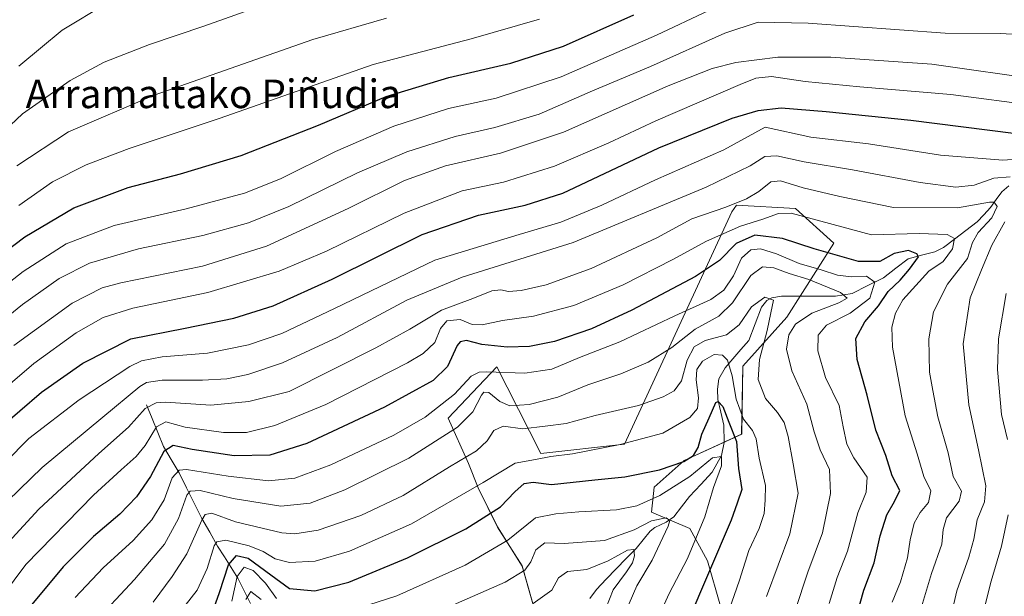
# Model space of a CAD drawing. Units: metres. Extents: x 593135 to 596561, y 4777651 to 4780012.
# Drawn here: x 596002 to 596277, y 4779541 to 4779702 of the extents above; entities that cross this region are included whole.
import ezdxf
from ezdxf.enums import TextEntityAlignment as Align

# ---------------------------------------------------------------- set-up
doc = ezdxf.new("R2010")
doc.units = ezdxf.units.M
doc.header["$MEASUREMENT"] = 0
for name, color, linetype, lineweight in [('Arbolado forestal CxS', 92, 'Continuous', 0), ('Corriente natural lineal', 142, 'Continuous', 13), ('Curva de nivel maestra', 36, 'Continuous', 30), ('Curva de nivel normal', 36, 'Continuous', 0), ('Pastizal CxS', 92, 'Continuous', 0), ('Texto cartográfico', 19, 'Continuous', 0)]:
    doc.layers.add(name, color=color, linetype=linetype, lineweight=lineweight)
doc.styles.add('Arial', font='txt', dxfattribs={"height": 0.2})

# ---------------------------------------------------------------- blocks, each defined once
blk = doc.blocks.new('*U150')
at = {"layer": 'Pastizal CxS', "color": 92, "linetype": 'Continuous', "lineweight": 0}
blk.add_polyline3d([(596197.8721, 4779538.2063, 705.5362), (596194.2627, 4779550.9579, 701.2928), (596189.3135, 4779559.9261, 695.9273), (596178.5573, 4779564.5489, 689.7016), (596179.3113, 4779571.5163, 693.6129), (596187.7193, 4779578.9909, 695.4164), (596203.7753, 4779586.3373, 703.4961), (596204.0941, 4779605.3693, 708.8533), (596216.4321, 4779619.1245, 715.9852), (596229.5249, 4779639.8465, 724.7601), (596218.8529, 4779649.5439, 728.9006), (596202.2989, 4779650.4561, 730.4363), (596200.9931, 4779648.5753, 729.0342), (596170.9821, 4779583.5907, 702.5929), (596147.6041, 4779580.9329, 702.7903), (596138.1929, 4779599.4831, 715.5369), (596135.2649, 4779605.2545, 718.5974), (596121.6409, 4779590.8871, 714.202), (596127.3151, 4779578.1321, 706.1265), (596130.0443, 4779571.3091, 701.9549), (596135.5029, 4779560.3923, 695.1866), (596142.3259, 4779549.4759, 688.2273), (596147.7841, 4779530.3717, 676.2793)], dxfattribs=at)
blk = doc.blocks.new('*U167')
at = {"layer": 'Pastizal CxS', "color": 92, "linetype": 'Continuous', "lineweight": 0}
blk.add_polyline3d([(596197.8721, 4779538.2063, 705.5362), (596194.2627, 4779550.9579, 701.2928), (596189.3135, 4779559.9261, 695.9273), (596178.5573, 4779564.5489, 689.7016), (596179.3113, 4779571.5163, 693.6129), (596187.7193, 4779578.9909, 695.4164), (596203.7753, 4779586.3373, 703.4961), (596204.0941, 4779605.3693, 708.8533), (596216.4321, 4779619.1245, 715.9852), (596229.5249, 4779639.8465, 724.7601), (596218.8529, 4779649.5439, 728.9006), (596202.2989, 4779650.4561, 730.4363), (596200.9931, 4779648.5753, 729.0342), (596170.9821, 4779583.5907, 702.5929), (596147.6041, 4779580.9329, 702.7903), (596138.1929, 4779599.4831, 715.5369), (596135.2649, 4779605.2545, 718.5974), (596121.6409, 4779590.8871, 714.202), (596127.3151, 4779578.1321, 706.1265), (596130.0443, 4779571.3091, 701.9549), (596135.5029, 4779560.3923, 695.1866), (596142.3259, 4779549.4759, 688.2273), (596147.7841, 4779530.3717, 676.2793)], dxfattribs=at)
blk = doc.blocks.new('*U177')
at = {"layer": 'Arbolado forestal CxS', "color": 92, "linetype": 'Continuous', "lineweight": 0}
blk.add_polyline3d([(596197.8721, 4779538.2063, 705.5362), (596194.2627, 4779550.9579, 701.2928), (596189.3135, 4779559.9261, 695.9273), (596178.5573, 4779564.5489, 689.7016), (596179.3113, 4779571.5163, 693.6129), (596187.7193, 4779578.9909, 695.4164), (596203.7753, 4779586.3373, 703.4961), (596204.0941, 4779605.3693, 708.8533), (596216.4321, 4779619.1245, 715.9852), (596229.5249, 4779639.8465, 724.7601), (596218.8529, 4779649.5439, 728.9006), (596202.2989, 4779650.4561, 730.4363), (596200.9931, 4779648.5753, 729.0342), (596170.9821, 4779583.5907, 702.5929), (596147.6041, 4779580.9329, 702.7903), (596138.1929, 4779599.4831, 715.5369), (596135.2649, 4779605.2545, 718.5974), (596121.6409, 4779590.8871, 714.202), (596127.3151, 4779578.1321, 706.1265), (596130.0443, 4779571.3091, 701.9549), (596135.5029, 4779560.3923, 695.1866), (596142.3259, 4779549.4759, 688.2273), (596147.7841, 4779530.3717, 676.2793)], dxfattribs=at)

msp = doc.modelspace()

# ---------------------------------------------------------------- linework, layer by layer
at = {"layer": 'Arbolado forestal CxS', "color": 92, "linetype": 'Continuous', "lineweight": 0}
msp.add_polyline3d([(596147.78, 4779530.37, 676.28), (596142.33, 4779549.48, 688.23), (596135.5, 4779560.39, 695.19), (596130.04, 4779571.31, 701.95), (596127.32, 4779578.13, 706.13), (596121.64, 4779590.89, 714.2), (596135.26, 4779605.25, 718.6), (596138.19, 4779599.48, 715.54), (596147.6, 4779580.93, 702.79), (596170.98, 4779583.59, 702.59), (596200.99, 4779648.58, 729.03), (596202.3, 4779650.46, 730.44), (596218.85, 4779649.54, 728.9), (596229.52, 4779639.85, 724.76), (596216.43, 4779619.12, 715.99), (596204.09, 4779605.37, 708.85), (596203.78, 4779586.34, 703.5), (596187.72, 4779578.99, 695.42), (596179.31, 4779571.52, 693.61), (596178.56, 4779564.55, 689.7), (596189.31, 4779559.93, 695.93), (596194.26, 4779550.96, 701.29), (596197.87, 4779538.21, 705.54)], dxfattribs=at)
at = {"layer": 'Corriente natural lineal', "color": 142, "linetype": 'Continuous', "lineweight": 13}
for points in [[(596278.55, 4779655.9, 738.4), (596276.58, 4779654.18, 736.56), (596275, 4779651.99, 735.77), (596273.42, 4779649.8, 734.7), (596271.53, 4779647.77, 733.53), (596269.64, 4779645.75, 733.53), (596266.49, 4779643.36, 731.64), (596263.35, 4779640.97, 730.27), (596260.21, 4779638.59, 727.45), (596257.86, 4779637.37, 727.14), (596254.1, 4779636.42, 725.79), (596250.35, 4779635.46, 723.81), (596246.92, 4779632.8, 722.08), (596243.49, 4779630.14, 721.89), (596239.1, 4779627.93, 718.5), (596234.71, 4779625.72, 715.93), (596229.99, 4779625.01, 714.67), (596226.23, 4779625.01, 713.33), (596222.47, 4779625.01, 711.9), (596218.72, 4779625.01, 710.94), (596214.96, 4779625.01, 710.34), (596212.24, 4779624.56, 709.95), (596210.79, 4779623.79, 709.72), (596209.34, 4779621.86, 709.45), (596207.57, 4779617.22, 708.18), (596205.8, 4779612.59, 707.21), (596203.57, 4779610.04, 706.73), (596201.35, 4779607.49, 705.41), (596199.12, 4779604.93, 704.02), (596197.42, 4779601.81, 702.33), (596197.03, 4779599, 701.25), (596197.1, 4779596.09, 700.15), (596197.94, 4779592.48, 699.38), (596198.78, 4779588.88, 698.65), (596198.93, 4779584.04, 696.86), (596198.15, 4779580.43, 695.49), (596196.84, 4779578.08, 694.23), (596195.53, 4779575.73, 694.35), (596192.37, 4779572.31, 693.52), (596189.21, 4779568.88, 693.21), (596186.99, 4779566.07, 691.95), (596184.77, 4779563.26, 690.5), (596182.69, 4779561.72, 689.9), (596179.46, 4779560.21, 688.76), (596178.16, 4779559.2, 687.62), (596176.19, 4779556.8, 686.1), (596174.23, 4779554.41, 685.43), (596171.46, 4779551.54, 683.74), (596168.69, 4779548.67, 682.92), (596165.91, 4779545.81, 682.62), (596163.14, 4779542.94, 681.55), (596161.27, 4779540.36, 680.6)], [(596037.24, 4779594.62, 735.15), (596038.82, 4779590.72, 731.98), (596040.4, 4779586.81, 728.17), (596041.98, 4779582.91, 724.81), (596044.18, 4779579.25, 722.19), (596046.37, 4779575.58, 719.06), (596048.49, 4779571.32, 716.35), (596050.6, 4779567.05, 712.59), (596052.72, 4779562.79, 710.02), (596054.94, 4779558.9, 707.12), (596057.16, 4779555.01, 704.43), (596059.06, 4779552.04, 701.45), (596060.96, 4779549.08, 696.72), (596062.86, 4779546.11, 693.99), (596064.62, 4779542.54, 691.27), (596066.38, 4779538.96, 688.07)]]:
    msp.add_polyline3d(points, dxfattribs=at)
at = {"layer": 'Curva de nivel maestra', "color": 36, "linetype": 'Continuous', "lineweight": 30}
for points in [[(595989.23, 4779631.01, 775), (596003.2, 4779641.62, 775), (596016.97, 4779649.71, 775), (596032.1, 4779655.37, 775), (596046.76, 4779659.2, 775), (596063.76, 4779664.35, 775), (596085.43, 4779672.87, 775), (596104.28, 4779680.87, 775), (596121.83, 4779686.17, 775), (596139.22, 4779690.2, 775), (596153.94, 4779694.92, 775), (596173.57, 4779703.74, 775)], [(595995.68, 4779587.67, 750), (596007.87, 4779598.11, 750), (596019.46, 4779606.28, 750), (596032.88, 4779613.03, 750), (596048.1, 4779616.02, 750), (596061.66, 4779618.83, 750), (596072.7, 4779622.32, 750), (596089.18, 4779629.72, 750), (596114.39, 4779642.2, 750), (596130.18, 4779647.66, 750), (596143.24, 4779650.46, 750), (596153.77, 4779653.76, 750), (596180.6, 4779666.51, 750), (596201.12, 4779674.78, 750), (596208.36, 4779676.94, 750), (596214.85, 4779677.67, 750), (596227.46, 4779676.7, 750), (596251.11, 4779674.26, 750), (596279.83, 4779670.58, 750)], [(596236.14, 4779536.09, 725), (596237.98, 4779542.7, 725), (596240.84, 4779550.33, 725), (596242.51, 4779557.93, 725), (596244.41, 4779563.81, 725), (596246.54, 4779567.56, 725), (596248.05, 4779570.57, 725), (596245.92, 4779574.67, 725), (596244.16, 4779580.44, 725), (596241.3, 4779587.52, 725), (596238.88, 4779597.27, 725), (596236.12, 4779607.27, 725), (596235.76, 4779613.15, 725), (596238.26, 4779617.84, 725), (596242.04, 4779622.28, 725), (596244.76, 4779626.26, 725), (596248.08, 4779629.46, 725), (596250.77, 4779632.53, 725), (596253.24, 4779636, 725), (596252.81, 4779636.87, 725), (596250.43, 4779637.79, 725), (596246.41, 4779636.91, 725), (596242.42, 4779634.72, 725), (596236.46, 4779634.73, 725), (596224.09, 4779638.27, 725), (596215.22, 4779641.14, 725), (596207.44, 4779642.04, 725), (596202.21, 4779639.72, 725), (596197.61, 4779635.01, 725), (596190.91, 4779630.53, 725), (596173.09, 4779621.03, 725), (596161.75, 4779615.83, 725), (596151.42, 4779612.31, 725), (596144.45, 4779610.94, 725), (596138.21, 4779610.71, 725), (596131.12, 4779611.48, 725), (596126.75, 4779612.6, 725), (596125.04, 4779612.21, 725), (596124.23, 4779611.16, 725), (596121.47, 4779605.35, 725), (596117.44, 4779601.43, 725), (596103.89, 4779593.94, 725), (596082.09, 4779583.73, 725), (596071.74, 4779580.48, 725), (596061.75, 4779580.33, 725), (596050.06, 4779582.09, 725), (596044.75, 4779583.24, 725), (596042.1, 4779581.52, 725), (596038.43, 4779574.55, 725), (596034.43, 4779568.8, 725), (596029.76, 4779564.02, 725), (596022.44, 4779557.74, 725), (596013.91, 4779549.27, 725), (596003.77, 4779537.01, 725)], [(596055.6, 4779536.3, 700), (596057.7, 4779542.08, 700), (596060.24, 4779549.78, 700), (596062.49, 4779552.41, 700), (596065.72, 4779551.68, 700), (596072.09, 4779547, 700), (596077.31, 4779543.2, 700), (596084.4, 4779542.56, 700), (596093.83, 4779544.92, 700), (596110.29, 4779551.72, 700), (596126.64, 4779559.87, 700), (596136.29, 4779566.05, 700), (596140.32, 4779570.25, 700), (596142.9, 4779572.53, 700), (596145.49, 4779572.96, 700), (596150.58, 4779572.3, 700), (596162.71, 4779573.55, 700), (596171.11, 4779574.43, 700), (596180.82, 4779576.4, 700), (596187.62, 4779578.74, 700), (596190.32, 4779580.38, 700), (596191.65, 4779582.66, 700), (596192.66, 4779586.4, 700), (596194.66, 4779590.96, 700), (596196.52, 4779595.24, 700), (596197.19, 4779595.48, 700), (596198.48, 4779594.1, 700), (596200.16, 4779589.74, 700), (596202.37, 4779584.29, 700), (596202.85, 4779576.76, 700), (596203.81, 4779570.85, 700), (596202.55, 4779567.05, 700), (596200.81, 4779562.34, 700), (596188.42, 4779533.34, 700)]]:
    msp.add_polyline3d(points, dxfattribs=at)
at = {"layer": 'Curva de nivel normal', "color": 36, "linetype": 'Continuous', "lineweight": 0}
for points in [[(596194.63, 4779704.94, 770), (596179.93, 4779698.02, 770), (596153.3, 4779686.34, 770), (596135.09, 4779680.43, 770), (596121.75, 4779677.46, 770), (596106.42, 4779672.54, 770), (596090.16, 4779665.42, 770), (596074.74, 4779657.85, 770), (596064.67, 4779653.84, 770), (596048.41, 4779649.38, 770), (596028.26, 4779644.75, 770), (596014.76, 4779639.66, 770), (596002.76, 4779631.92, 770), (595986.03, 4779618.85, 770)], [(595989.09, 4779663.33, 790), (596002.62, 4779676, 790), (596015.95, 4779685.31, 790), (596025.42, 4779690.42, 790), (596038.12, 4779695.4, 790), (596053.27, 4779700.56, 790), (596067.76, 4779705.71, 790)], [(596001.52, 4779689.34, 795), (596013.65, 4779699.42, 795), (596026.08, 4779706.86, 795)], [(596001.01, 4779661.48, 785), (596015.43, 4779670.99, 785), (596039.43, 4779681.19, 785), (596083.76, 4779696.76, 785), (596104.42, 4779702.77, 785)], [(596001.54, 4779650.37, 780), (596010.96, 4779656.98, 780), (596020.43, 4779661.78, 780), (596032.43, 4779666.31, 780), (596057.63, 4779674.73, 780), (596100.67, 4779689.82, 780), (596128.09, 4779697.03, 780), (596147.2, 4779702.48, 780)], [(595984.94, 4779608.34, 765), (596002.59, 4779622.67, 765), (596012.83, 4779629.97, 765), (596021.3, 4779634.18, 765), (596035.06, 4779638.24, 765), (596053.01, 4779641.99, 765), (596065.76, 4779645.49, 765), (596077.1, 4779650.12, 765), (596096.26, 4779659.46, 765), (596110.12, 4779665.4, 765), (596123.6, 4779669.67, 765), (596134.75, 4779672.17, 765), (596147.09, 4779675.95, 765), (596162.04, 4779682.44, 765), (596178.23, 4779689.24, 765), (596199.04, 4779698.57, 765), (596208.42, 4779701.66, 765), (596222.42, 4779701.36, 765), (596260.74, 4779698.54, 765), (596276.08, 4779698.51, 765), (596282.76, 4779698.13, 765)], [(596000.12, 4779611.17, 760), (596016.46, 4779623.06, 760), (596024.83, 4779627.3, 760), (596030.07, 4779628.74, 760), (596052.9, 4779633.34, 760), (596070.85, 4779638.97, 760), (596093.66, 4779649.48, 760), (596109.49, 4779657.34, 760), (596120.88, 4779661.42, 760), (596136.33, 4779664.99, 760), (596153.96, 4779670.9, 760), (596183.17, 4779683.83, 760), (596195.54, 4779688.66, 760), (596202.13, 4779690.37, 760), (596213.92, 4779691.83, 760), (596228.69, 4779691.9, 760), (596257.02, 4779689.94, 760), (596288.38, 4779685.47, 760)], [(596286.42, 4779678.26, 755), (596262.28, 4779681.42, 755), (596236.86, 4779683.58, 755), (596221.57, 4779685.04, 755), (596212.15, 4779686.44, 755), (596207.77, 4779685.96, 755), (596203.32, 4779684.26, 755), (596179.75, 4779674.08, 755), (596166.66, 4779667.86, 755), (596151.39, 4779661.33, 755), (596137.19, 4779656.87, 755), (596125.6, 4779654.47, 755), (596109.34, 4779648.19, 755), (596087.62, 4779637.54, 755), (596074.39, 4779631.99, 755), (596054.46, 4779626.03, 755), (596033.44, 4779621.64, 755), (596025.12, 4779619.05, 755), (596017.6, 4779614.74, 755), (596005.76, 4779606.17, 755), (595990.56, 4779593.16, 755)], [(595991.1, 4779571.83, 745), (596004.34, 4779585.12, 745), (596018.4, 4779596, 745), (596032.63, 4779605.31, 745), (596035.87, 4779606.86, 745), (596041.66, 4779608.02, 745), (596054.32, 4779609.08, 745), (596065.83, 4779611.4, 745), (596075.1, 4779614.5, 745), (596089.88, 4779621.52, 745), (596117.91, 4779635.09, 745), (596141.54, 4779642.23, 745), (596153.17, 4779645.71, 745), (596164.66, 4779650.49, 745), (596179.7, 4779657.52, 745), (596198.78, 4779665.97, 745), (596210.4, 4779672.31, 745), (596223.13, 4779669.51, 745), (596239.29, 4779667.64, 745), (596259.44, 4779664.46, 745), (596276.81, 4779663.02, 745), (596292.89, 4779664.14, 745)], [(596278.92, 4779658.37, 740), (596274.29, 4779658.04, 740), (596268.8, 4779656.01, 740), (596263.7, 4779655.45, 740), (596253.68, 4779656.75, 740), (596234.8, 4779660.37, 740), (596221.3, 4779662.55, 740), (596213.65, 4779664.22, 740), (596210.27, 4779664.03, 740), (596206.14, 4779661.44, 740), (596193.83, 4779655.53, 740), (596156.65, 4779639.99, 740), (596125.59, 4779630.27, 740), (596110.1, 4779623.82, 740), (596090.64, 4779613.4, 740), (596075.3, 4779606.37, 740), (596065.58, 4779603.07, 740), (596059.78, 4779601.86, 740), (596052.89, 4779601.46, 740), (596041.64, 4779601.5, 740), (596037.29, 4779600.86, 740), (596035.38, 4779599.72, 740), (596025.09, 4779591.13, 740), (596008.08, 4779577, 740), (595995.17, 4779564.65, 740)], [(596252.65, 4779533.39, 735), (596256.86, 4779547.35, 735), (596259.8, 4779555.6, 735), (596260.11, 4779559.71, 735), (596261.1, 4779562.93, 735), (596264.64, 4779567.6, 735), (596265.27, 4779570.38, 735), (596262.94, 4779574.55, 735), (596261.51, 4779581.11, 735), (596258.67, 4779591.26, 735), (596257.26, 4779598.56, 735), (596256.33, 4779603.75, 735), (596256.17, 4779613.04, 735), (596257.42, 4779620.6, 735), (596261.35, 4779628.31, 735), (596266.96, 4779635.54, 735), (596268.35, 4779639.97, 735), (596269.94, 4779642.81, 735), (596273.78, 4779646.88, 735), (596275.26, 4779650.1, 735), (596274.38, 4779651.28, 735), (596273.15, 4779651.33, 735), (596264.16, 4779649.66, 735), (596246.24, 4779649.79, 735), (596231.21, 4779652.92, 735), (596220.98, 4779655.27, 735), (596214.65, 4779657.25, 735), (596211.98, 4779657.02, 735), (596208.6, 4779654.3, 735), (596205.13, 4779652.23, 735), (596199.34, 4779649.92, 735), (596189.82, 4779646.61, 735), (596180.05, 4779641.28, 735), (596161.63, 4779632.71, 735), (596149.11, 4779628.2, 735), (596142.05, 4779626.55, 735), (596138.58, 4779626.3, 735), (596136.42, 4779626.8, 735), (596133.9, 4779626.47, 735), (596128.57, 4779624.32, 735), (596119.8, 4779621.03, 735), (596110.98, 4779615.72, 735), (596101.42, 4779610.51, 735), (596077.2, 4779598.34, 735), (596065.87, 4779595.47, 735), (596055.26, 4779594.49, 735), (596042.54, 4779595.34, 735), (596039.94, 4779595.17, 735), (596036.88, 4779593.55, 735), (596032.21, 4779588.33, 735), (596023.95, 4779580.98, 735), (596007.18, 4779565.42, 735), (595995.28, 4779552.62, 735)], [(595993.61, 4779536.72, 730), (596003.5, 4779549.86, 730), (596022.43, 4779569.28, 730), (596030.16, 4779576.43, 730), (596034.38, 4779580.12, 730), (596036.92, 4779583.19, 730), (596040.11, 4779588.4, 730), (596042.72, 4779589.8, 730), (596048.09, 4779588.3, 730), (596058.81, 4779586.83, 730), (596065.28, 4779586.87, 730), (596073.14, 4779588.75, 730), (596087.48, 4779594.66, 730), (596110.31, 4779606.35, 730), (596114.64, 4779608.95, 730), (596117.98, 4779612.06, 730), (596119.49, 4779615.94, 730), (596121.28, 4779618.12, 730), (596124.98, 4779618.5, 730), (596128.41, 4779617.04, 730), (596131.14, 4779616.92, 730), (596136.88, 4779618.18, 730), (596145.54, 4779619.39, 730), (596156.87, 4779622.39, 730), (596170.66, 4779628.16, 730), (596184.53, 4779635.21, 730), (596193.96, 4779640.38, 730), (596203.48, 4779644.53, 730), (596209.7, 4779646.49, 730), (596214.1, 4779648.12, 730), (596217.61, 4779648.19, 730), (596240.12, 4779642.16, 730), (596253.41, 4779642.49, 730), (596261.24, 4779642.27, 730), (596263.31, 4779641.11, 730), (596262.81, 4779638.2, 730), (596260.12, 4779634.67, 730), (596256.14, 4779632.01, 730), (596248.89, 4779623.95, 730), (596246.81, 4779620.24, 730), (596245.81, 4779616.34, 730), (596245.94, 4779610.67, 730), (596249.54, 4779591.46, 730), (596252.91, 4779580.83, 730), (596254.75, 4779574.53, 730), (596256.66, 4779570.49, 730), (596256.07, 4779567.28, 730), (596253.72, 4779564.43, 730), (596252.05, 4779561.46, 730), (596250.91, 4779556.8, 730), (596250.22, 4779551.72, 730), (596248.26, 4779545.01, 730), (596245.9, 4779539.34, 730)], [(596282.04, 4779437.28, 740), (596274.76, 4779447.34, 740), (596270.02, 4779455.96, 740), (596265.98, 4779465.91, 740), (596261.27, 4779481.16, 740), (596258.81, 4779492.72, 740), (596257.92, 4779505.01, 740), (596259.26, 4779521.88, 740), (596263.95, 4779542.49, 740), (596267.32, 4779551.95, 740), (596268.72, 4779556.96, 740), (596269.7, 4779562.36, 740), (596271.71, 4779567.47, 740), (596272.06, 4779571.92, 740), (596270.07, 4779581.98, 740), (596267.3, 4779594.56, 740), (596265.74, 4779611.67, 740), (596267.67, 4779624.48, 740), (596270.91, 4779632.36, 740), (596273.8, 4779639.27, 740), (596277.44, 4779645.8, 740)], [(596017.34, 4779540.7, 720), (596025.1, 4779548.95, 720), (596033.52, 4779556.64, 720), (596038.79, 4779562.39, 720), (596042.19, 4779568.04, 720), (596044.43, 4779574.17, 720), (596046.36, 4779576.25, 720), (596048.43, 4779576.44, 720), (596060.1, 4779574.63, 720), (596071.43, 4779573.3, 720), (596078.74, 4779574.05, 720), (596088.83, 4779577.76, 720), (596106.44, 4779586.07, 720), (596115.26, 4779591.17, 720), (596123.42, 4779597.59, 720), (596128.09, 4779602.58, 720), (596130.33, 4779603.75, 720), (596132.42, 4779603.82, 720), (596143.09, 4779603.44, 720), (596150.68, 4779604.52, 720), (596158.44, 4779607.78, 720), (596169.68, 4779612.17, 720), (596185.09, 4779619.49, 720), (596195.14, 4779624.05, 720), (596198.82, 4779626.68, 720), (596201.5, 4779630.67, 720), (596203.74, 4779635.66, 720), (596206.32, 4779637.97, 720), (596209.03, 4779638.26, 720), (596213.56, 4779636.81, 720), (596219.9, 4779634.17, 720), (596226.05, 4779632.39, 720), (596230.58, 4779630.86, 720), (596234.52, 4779630.44, 720), (596238.67, 4779630.59, 720), (596241.06, 4779628.94, 720), (596239.64, 4779624.39, 720), (596234.09, 4779620.27, 720), (596227.51, 4779616.85, 720), (596225.18, 4779614.06, 720), (596225.11, 4779609.67, 720), (596227.2, 4779602.26, 720), (596231.08, 4779594.37, 720), (596232.18, 4779588.4, 720), (596233.22, 4779583.54, 720), (596235.18, 4779579.73, 720), (596238.85, 4779574.35, 720), (596238.62, 4779570.17, 720), (596236.32, 4779564.33, 720), (596233.38, 4779553.59, 720), (596230.51, 4779546.29, 720), (596228.25, 4779539, 720)], [(596022.1, 4779532.97, 715), (596033.89, 4779545.67, 715), (596042.28, 4779555.62, 715), (596046.23, 4779562.79, 715), (596048.56, 4779569.32, 715), (596049.45, 4779570.38, 715), (596052.3, 4779570.58, 715), (596061.56, 4779568.34, 715), (596074.85, 4779566.26, 715), (596083.1, 4779567.08, 715), (596092.74, 4779570.78, 715), (596110.69, 4779579.68, 715), (596124.32, 4779588.33, 715), (596128.55, 4779592.58, 715), (596130.98, 4779597.32, 715), (596131.65, 4779598.11, 715), (596133.08, 4779597.99, 715), (596136.11, 4779595.49, 715), (596138.88, 4779594.34, 715), (596144.36, 4779594.65, 715), (596152.33, 4779596.73, 715), (596160.75, 4779600.21, 715), (596169.99, 4779603.21, 715), (596177.66, 4779606.47, 715), (596184.23, 4779610.65, 715), (596190.73, 4779615.78, 715), (596197.42, 4779619.35, 715), (596201.19, 4779623.13, 715), (596206.36, 4779630.76, 715), (596209.61, 4779633.23, 715), (596212.74, 4779632.88, 715), (596217.1, 4779631.36, 715), (596222.6, 4779629.66, 715), (596231.45, 4779626.05, 715), (596233.34, 4779624.39, 715), (596230.94, 4779623.15, 715), (596223.42, 4779620.24, 715), (596218.82, 4779617.17, 715), (596216.97, 4779614.14, 715), (596216.33, 4779610.11, 715), (596217.83, 4779604.09, 715), (596222.03, 4779594.78, 715), (596224.04, 4779587.01, 715), (596225.72, 4779582.01, 715), (596228.33, 4779576.44, 715), (596228.61, 4779569.73, 715), (596226.37, 4779558.72, 715), (596222.26, 4779547.79, 715), (596218.77, 4779537.02, 715)], [(596039.1, 4779539.37, 710), (596044.43, 4779546.58, 710), (596048.56, 4779552.93, 710), (596052.72, 4779562.3, 710), (596053.68, 4779563.89, 710), (596055.57, 4779564.3, 710), (596062.18, 4779561.82, 710), (596075.1, 4779558.74, 710), (596078.73, 4779558.49, 710), (596085.3, 4779559.48, 710), (596097.26, 4779563.6, 710), (596109.11, 4779569.23, 710), (596122.02, 4779577.27, 710), (596129.61, 4779581.73, 710), (596132.57, 4779584.51, 710), (596134.46, 4779587.44, 710), (596137.09, 4779588.64, 710), (596142.51, 4779587.85, 710), (596148.79, 4779588.64, 710), (596154.7, 4779589.4, 710), (596162.82, 4779591.55, 710), (596174.94, 4779594.43, 710), (596181.84, 4779596.86, 710), (596184.86, 4779598.46, 710), (596186.9, 4779601.26, 710), (596188.52, 4779607.12, 710), (596190.47, 4779610.77, 710), (596193.61, 4779612.6, 710), (596199.54, 4779614.18, 710), (596203.05, 4779616.99, 710), (596206.5, 4779621.96, 710), (596210.26, 4779624.66, 710), (596212.66, 4779623.83, 710), (596211.91, 4779620.34, 710), (596210.87, 4779615.34, 710), (596208.81, 4779607.25, 710), (596208.39, 4779601.64, 710), (596210.46, 4779596.38, 710), (596213.83, 4779592.42, 710), (596215.67, 4779589.59, 710), (596216.79, 4779585.71, 710), (596218.15, 4779578.07, 710), (596219.59, 4779569.89, 710), (596217.23, 4779558.5, 710), (596210.75, 4779540.99, 710)], [(596277.79, 4779625.72, 745), (596275.61, 4779613.09, 745), (596275.34, 4779604.45, 745), (596276.44, 4779591.91, 745), (596278.14, 4779584.88, 745)], [(596043.08, 4779532.02, 705), (596051.4, 4779542.75, 705), (596054.26, 4779548.8, 705), (596056.22, 4779555.13, 705), (596056.97, 4779556.26, 705), (596059.48, 4779556.7, 705), (596066.02, 4779555.09, 705), (596069.95, 4779553.52, 705), (596073.28, 4779551.5, 705), (596077.25, 4779550.43, 705), (596084.43, 4779550.82, 705), (596094.09, 4779553.63, 705), (596111.42, 4779561.29, 705), (596131.42, 4779572.85, 705), (596140.42, 4779578.3, 705), (596146.09, 4779579.26, 705), (596150.42, 4779580.12, 705), (596156.42, 4779580.86, 705), (596169.75, 4779583.46, 705), (596181.75, 4779586.63, 705), (596189.28, 4779591.03, 705), (596191.44, 4779593.58, 705), (596191.7, 4779596.56, 705), (596191.01, 4779601.6, 705), (596191.24, 4779604.43, 705), (596192.86, 4779606.83, 705), (596196.13, 4779608.66, 705), (596198.46, 4779608.52, 705), (596199.78, 4779607.04, 705), (596201.13, 4779602.72, 705), (596202.22, 4779596.14, 705), (596204.32, 4779590.58, 705), (596206.8, 4779587.39, 705), (596207.79, 4779585.06, 705), (596208.67, 4779579.67, 705), (596210.42, 4779572.02, 705), (596210.34, 4779567.93, 705), (596210.05, 4779564.2, 705), (596208.68, 4779559.98, 705), (596205.74, 4779553.81, 705), (596203.16, 4779545.56, 705), (596200.28, 4779537.17, 705)], [(596091.35, 4779535.98, 695), (596107.28, 4779541.15, 695), (596126.38, 4779549.67, 695), (596138.35, 4779556.68, 695), (596146.06, 4779562.95, 695), (596151.77, 4779564.03, 695), (596158.26, 4779564.65, 695), (596168.75, 4779565.23, 695), (596174.48, 4779566.27, 695), (596180.89, 4779569.19, 695), (596189.24, 4779574.5, 695), (596195.62, 4779579.72, 695), (596198.12, 4779580.13, 695), (596198.11, 4779577.55, 695), (596195.89, 4779571.47, 695), (596193.49, 4779563.27, 695), (596188.59, 4779551.59, 695), (596183.51, 4779541.74, 695), (596178.98, 4779531.86, 695)], [(596171.12, 4779536.19, 690), (596174.42, 4779543.93, 690), (596178.73, 4779551.07, 690), (596183.23, 4779560.64, 690), (596183.67, 4779562.25, 690), (596182.67, 4779563, 690), (596178.57, 4779562.12, 690), (596173.75, 4779559.6, 690), (596165.42, 4779556.62, 690), (596154.09, 4779555.81, 690), (596148.69, 4779555.94, 690), (596146.22, 4779554.02, 690), (596144.78, 4779550.67, 690), (596143.1, 4779548.27, 690), (596137.64, 4779545, 690), (596121.68, 4779537.97, 690)], [(596278.32, 4779563.82, 745), (596276.45, 4779555.01, 745), (596273.56, 4779545.26, 745), (596268.79, 4779526.42, 745), (596267.02, 4779514.61, 745), (596267.13, 4779504.02, 745), (596269.64, 4779488.72, 745), (596275.73, 4779468.6, 745), (596281.81, 4779455.22, 745)], [(596164.76, 4779535.01, 685), (596167.82, 4779542.78, 685), (596171.56, 4779547.82, 685), (596173.2, 4779550.34, 685), (596173.8, 4779552.34, 685), (596173.59, 4779554.05, 685), (596171.8, 4779553.91, 685), (596166.46, 4779550.94, 685), (596160.42, 4779548.52, 685), (596155.09, 4779547.98, 685), (596152.49, 4779546.14, 685), (596150.71, 4779542.71, 685), (596145.49, 4779538.99, 685)], [(596061.12, 4779539.68, 695), (596062.62, 4779546.52, 695), (596064.6, 4779549.14, 695), (596067.09, 4779548.18, 695), (596070.52, 4779544.64, 695), (596073.61, 4779540.35, 695)], [(596069.32, 4779540.08, 690), (596066.5, 4779542.34, 690), (596065.02, 4779540.13, 690)]]:
    msp.add_polyline3d(points, dxfattribs=at)

# ---------------------------------------------------------------- block references
at = {"layer": 'Arbolado forestal CxS', "color": 92, "linetype": 'Continuous', "lineweight": 0}
msp.add_blockref('*U177', (0, 0), dxfattribs=at)
at = {"layer": 'Pastizal CxS', "color": 92, "linetype": 'Continuous', "lineweight": 0}
for name in ['*U150', '*U167']:
    msp.add_blockref(name, (0, 0), dxfattribs=at)

# ---------------------------------------------------------------- texts
at = {"layer": 'Texto cartográfico', "color": 19, "linetype": 'Continuous', "lineweight": 0, "style": 'Arial'}
msp.add_text('Arramaltako Piñudia', height=8, dxfattribs=at).set_placement((596055.96, 4779681.6), align=Align.MIDDLE_CENTER)

doc.saveas('drawing.dxf')
